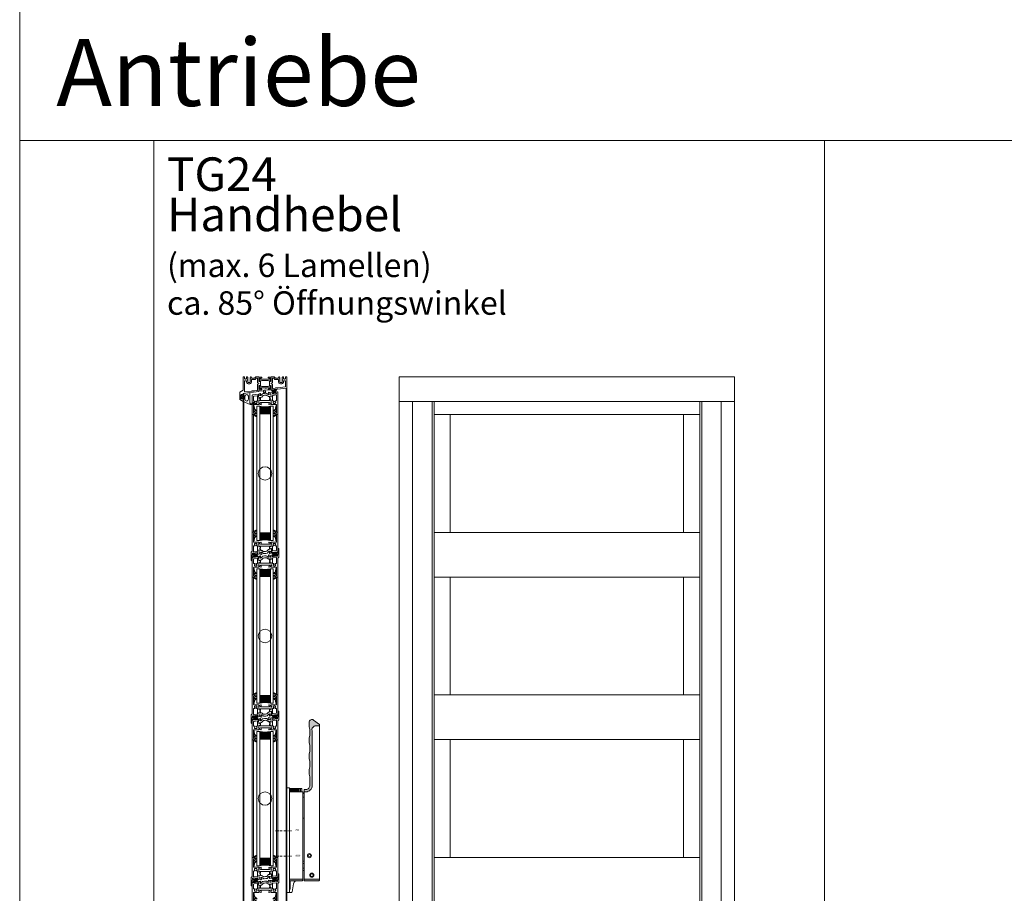
# Model space of a CAD drawing. Extents: x -2817 to 14334, y -3100 to 3352.
# Drawn here: x 1134 to 2602, y -1870 to -568 of the extents above; entities that cross this region are included whole.
import ezdxf

# ---------------------------------------------------------------- set-up
doc = ezdxf.new("R2010")
doc.units = 0
doc.header["$LTSCALE"] = 0.5
doc.linetypes.add('STRICHPUNKT2', pattern=[12.7, 6.35, -3.175, 0, -3.175])
doc.layers.get('0').update_dxf_attribs({"lineweight": 18})
for name, color, linetype, lineweight in [('Ansicht', 7, 'Continuous', 18), ('Beschriftung_labeling_DE', 3, 'Continuous', 18), ('DICHTUNGEN', 6, 'Continuous', 18), ('Glas', 5, 'Continuous', 18), ('PROFILE', 3, 'Continuous', 18), ('PROFILTRENNUNG', 2, 'Continuous', 18), ('Symmetrie', 3, 'STRICHPUNKT2', 9), ('Vertikal', 7, 'Continuous', 18)]:
    doc.layers.add(name, color=color, linetype=linetype, lineweight=lineweight)
doc.styles.add('MB03_1_1', font='isocpeur.ttf', dxfattribs={"height": 3})

# ---------------------------------------------------------------- blocks, each defined once
blk = doc.blocks.new('41074')
at = {"layer": 'DICHTUNGEN'}
blk.add_lwpolyline([(14.1, 2.6, -0.699065), (14, 2.4, 0.699065), (14.1, 2.6), (13, 4.1, -0.443418), (13, 4.5), (14.7, 5.5, -0.281534), (14.9, 5.5, 0.069485), (19.1, 4.9, 0.020932), (21.2, 5, 0.022625), (23.3, 5.5, -0.195097), (23.7, 5.4), (25.1, 4.6, -0.443418), (25.2, 4.2), (24.1, 2.7), (23.8, 2.5), (23.8, 2.3), (18, 1.7), (17.6, 1.7, 0.189526), (17.4, 1.5), (17, 0.5), (17.8, -2), (19, -1.8, 0.170584), (19.6, -1.5, 0.534329), (19, 0.5), (19.1, 0.7, -0.764536), (19, -2.2), (17.4, -2.5), (16.4, 0.7), (9.7, 0.4), (9.7, 2.7), (14, 2.4)], format="xyb", dxfattribs=at)
blk = doc.blocks.new('p24_oben')
at = {"layer": 'PROFILE'}
for points in [[(-32.5, -20), (-37.5, -22.9), (-37.5, -34.1), (-32.5, -37), (-32.5, -32.8, 1), (-33.5, -32.8), (-33.5, -33.2), (-35, -33.2, -0.414214), (-36, -32.2), (-36, -27.8, -0.414214), (-35, -26.8), (-33.5, -26.8), (-33.5, -27.2, 1), (-32.5, -27.2), (-32.5, -25), (-9.3, -22.2), (-9.3, -19.5, -0.562641), (-8.2, -19.3, 0.414214), (-8, -19.5), (-7.8, -19.4, -0.414214), (-7.6, -19.5), (-7.5, -19.6), (-4.8, -19.6, 0.680876), (-4.7, -19.3), (-6.7, -17.4), (-6.9, -16.6, 1.245974), (-7.2, -16.8), (-8.7, -17.9, -0.843039), (-9.3, -18), (-9.3, -17.9), (-9.3, -13.5, -0.414214), (-9.1, -13.3), (-8.6, -13.3, -0.131652), (-8.5, -13.3), (-7.2, -14, 1), (-6.8, -14), (-6.8, -6.3, 1), (-7.2, -6.3), (-8.5, -7, -0.131652), (-8.6, -7), (-9.1, -7, -0.414214), (-9.3, -6.8), (-9.3, -2.4), (-9.3, -2.3, -0.843039), (-8.7, -2.4), (-7.2, -3.5, 1.245974), (-6.9, -3.7), (-6.7, -2.9), (-4.7, -1, 0.680876), (-4.8, -0.7), (-7.5, -0.7), (-7.6, -0.8, -0.414214), (-7.8, -0.9), (-8, -0.8, 0.414214), (-8.2, -1, -0.521881), (-9.3, -0.5, 0.414214), (-9.8, 0), (-13.8, 0), (-15.7, -2.2), (-17.1, -2.2), (-17.6, -2.7), (-18.1, -2.2), (-19.5, -2.2), (-21, -0.4, 0.440011), (-21.7, -0.4), (-22.3, -1), (-22.3, -1.4), (-21.8, -1.7), (-22.3, -2), (-22.3, -2.8), (-21.8, -3.1), (-22.3, -3.4), (-22.3, -4.2), (-21.8, -4.5), (-22.3, -4.8), (-22.3, -5.6), (-21.8, -5.9), (-22.3, -6.2), (-22.3, -7), (-21.8, -7.3), (-22.3, -7.6), (-22.3, -8, -0.414214), (-22.8, -8.5), (-25, -8.5, -0.414214), (-25.5, -8), (-25.5, -6.9), (-26, -6.6), (-25.5, -6.3), (-25.5, -5.5), (-26, -5.2), (-25.5, -4.9), (-25.5, -4.1), (-26, -3.8), (-25.5, -3.5), (-25.5, -2.7), (-26, -2.4), (-25.5, -2.1), (-25.5, -1), (-26.5, 0), (-27, 0, 0.414214), (-27.5, -0.5), (-27.5, -2.5, -0.414214), (-28.5, -3.5), (-29.5, -3.5, -0.414214), (-30.5, -2.5), (-30.5, -0.5, 0.414214), (-31, 0), (-32.5, 0)], [(7.5, -19.6), (7.6, -19.5, -0.414214), (7.8, -19.4), (8, -19.5, 0.414214), (8.2, -19.3, -0.526044), (9.3, -19.8), (32.5, -17), (32.5, 0), (31, 0, 0.414214), (30.5, -0.5), (30.5, -2.5, -0.414214), (29.5, -3.5), (28.5, -3.5, -0.414214), (27.5, -2.5), (27.5, -0.5, 0.414214), (27, 0), (26.5, 0), (25.5, -1), (25.5, -2.1), (26, -2.4), (25.5, -2.7), (25.5, -3.5), (26, -3.8), (25.5, -4.1), (25.5, -4.9), (26, -5.2), (25.5, -5.5), (25.5, -6.3), (26, -6.6), (25.5, -6.9), (25.5, -8, -0.414214), (25, -8.5), (22.8, -8.5, -0.414214), (22.3, -8), (22.3, -7.6), (21.8, -7.3), (22.3, -7), (22.3, -6.2), (21.8, -5.9), (22.3, -5.6), (22.3, -4.8), (21.8, -4.5), (22.3, -4.2), (22.3, -3.4), (21.8, -3.1), (22.3, -2.8), (22.3, -2), (21.8, -1.7), (22.3, -1.4), (22.3, -1), (21.7, -0.4, 0.440011), (21, -0.4), (19.5, -2.2), (18.1, -2.2), (17.6, -2.7), (17.1, -2.2), (15.7, -2.2), (13.8, 0), (9.8, 0, 0.414214), (9.3, -0.5, -0.521881), (8.2, -1), (8.2, -1), (8.2, -1, 0.414214), (8, -0.8), (7.8, -0.9, -0.414214), (7.6, -0.8), (7.5, -0.7), (4.8, -0.7, 0.680876), (4.7, -1), (6.7, -2.9), (6.9, -3.7, 1.245974), (7.2, -3.5), (8.7, -2.4, -0.843039), (9.3, -2.3), (9.3, -2.4), (9.3, -6.8, -0.414214), (9.1, -7), (8.5, -7, -0.131652), (8.4, -7), (7.2, -6.3, 1), (6.8, -6.3), (6.8, -14, 1), (7.2, -14), (8.4, -13.3, -0.131652), (8.5, -13.3), (9.1, -13.3, -0.414214), (9.3, -13.5), (9.3, -17.9), (9.3, -18, -0.843039), (8.7, -17.9), (7.2, -16.8, 1.245974), (6.9, -16.6), (6.7, -17.4), (4.7, -19.3, 0.680876), (4.8, -19.6)], [(-11.3, -12.1, -0.414214), (-10.3, -11.1), (-10, -11.1, 1), (-10, -9.2), (-10.3, -9.2, -0.414214), (-11.3, -8.2), (-11.3, -2.5, 0.414214), (-11.8, -2), (-12.7, -2, 0.221695), (-13.1, -2.2), (-14.6, -4, -0.221695), (-15, -4.2), (-19.8, -4.2, 0.414214), (-20.3, -4.7), (-20.3, -8, -0.414214), (-22.8, -10.5), (-25, -10.5, -0.414214), (-27.5, -8), (-27.5, -7, 0.414214), (-28.5, -6), (-30, -6, 0.414214), (-30.5, -6.5), (-30.5, -22.2, 0.450467), (-29.9, -22.7), (-19.8, -21.4), (-19.3, -20.9), (-18.1, -20.9), (-17.6, -21.4), (-17.1, -20.9), (-15.8, -20.9), (-11.7, -20.4, 0.378866), (-11.3, -19.9)], [(9.9, -11.1), (10.3, -11.1, -0.414214), (11.3, -12.1), (11.3, -17, 0.449548), (11.9, -17.5), (15.4, -17), (15.8, -16.6), (17.1, -16.6), (17.6, -17.1), (18.1, -16.6), (19.3, -16.6), (30.1, -15.3, 0.37974), (30.5, -14.8), (30.5, -7, 0.414214), (29.5, -6), (28.5, -6, 0.414214), (27.5, -7), (27.5, -8, -0.414214), (25, -10.5), (22.8, -10.5, -0.414214), (20.3, -8), (20.3, -4.7, 0.414214), (19.8, -4.2), (15, -4.2, -0.221695), (14.6, -4), (13.1, -2.2, 0.221695), (12.7, -2), (11.8, -2, 0.414214), (11.3, -2.5), (11.3, -8.2, -0.414214), (10.3, -9.2), (9.9, -9.2, 1)]]:
    blk.add_lwpolyline(points, format="xyb", close=True, dxfattribs=at)
at = {"layer": 'PROFILTRENNUNG'}
for points in [[(-5.9, -6.1), (-4.8, -5.9), (4.8, -5.9), (5.9, -6.1), (6.9, -6.1, -0.131652), (7, -6.1), (8.5, -7, 0.131652), (8.6, -7), (9.1, -7, 0.414214), (9.3, -6.8), (9.3, -5.4), (8.9, -5.4, -1.69614), (8.9, -4.4), (9.3, -4.4), (9.3, -3, 0.414214), (9.1, -2.8), (8.6, -2.8, 0.131652), (8.5, -2.8), (7, -3.6, -0.131652), (6.9, -3.7), (5.9, -3.7), (4.8, -3.9), (-4.8, -3.9), (-5.9, -3.7), (-6.9, -3.7, -0.131652), (-7, -3.6), (-8.5, -2.8, 0.131652), (-8.6, -2.8), (-9.1, -2.8, 0.414214), (-9.3, -3), (-9.3, -4.4), (-8.9, -4.4, -1.69614), (-8.9, -5.4), (-9.3, -5.4), (-9.3, -6.8, 0.414214), (-9.1, -7), (-8.6, -7, 0.131652), (-8.5, -7), (-7, -6.1, -0.131652), (-6.9, -6.1)], [(-5.9, -14.2), (-4.8, -14.4), (4.8, -14.4), (5.9, -14.2), (6.9, -14.2, 0.131652), (7, -14.2), (8.5, -13.3, -0.131652), (8.6, -13.3), (9.1, -13.3, -0.414214), (9.3, -13.5), (9.3, -14.9), (8.9, -14.9, 1.69614), (8.9, -16), (9.3, -16), (9.3, -17.4, -0.414214), (9.1, -17.5), (8.6, -17.5, -0.131652), (8.5, -17.5), (7, -16.7, 0.131652), (6.9, -16.6), (5.9, -16.6), (4.8, -16.4), (-4.8, -16.4), (-5.9, -16.6), (-6.9, -16.6, 0.131652), (-7, -16.7), (-8.5, -17.5, -0.131652), (-8.6, -17.5), (-9.1, -17.5, -0.414214), (-9.3, -17.4), (-9.3, -16), (-8.9, -16, 1.69614), (-8.9, -14.9), (-9.3, -14.9), (-9.3, -13.5, -0.414214), (-9.1, -13.3), (-8.6, -13.3, -0.131652), (-8.5, -13.3), (-7, -14.2, 0.131652), (-6.9, -14.2)]]:
    blk.add_lwpolyline(points, format="xyb", close=True, dxfattribs=at)
blk.add_blockref('41074', (-19, -21.9))
blk = doc.blocks.new('TG24_Anschlagdichtung')
at = {"layer": 'DICHTUNGEN'}
for points in [[(3.2, -7.1), (1.7, -10.2), (1.2, -10.2), (1.2, -9.1), (0, -9.1, 1), (0, -10.1), (0, -12), (-10, -13.2), (-10, 2.1, 0.120039), (-10.5, 3.1), (-10.2, 3.5, 0.763106), (-10.3, 3.7), (-10.8, 3.4, 0.115591), (-11.4, 3.5, 0.17141), (-15.5, 1.4), (-17.1, -0.2, -1.069488), (-17.9, 0.4), (-16.3, 2.1, -0.16579), (-11.7, 4.6), (-11.6, 4.6, -0.143758), (-10.4, 4.5), (0, 0), (0, -4.1, 1), (0, -5.1), (1.2, -5.1), (1.2, -4), (1.7, -4)], [(-2.5, -3.3, 1), (-7.8, -3.3), (-7.8, -7.8, 1), (-2.5, -7.8)]]:
    blk.add_lwpolyline(points, format="xyb", close=True, dxfattribs=at)
blk.add_circle((0.6, -7.1), 1, dxfattribs=at)
blk = doc.blocks.new('32010')
at = {"layer": 'DICHTUNGEN'}
blk.add_lwpolyline([(4, -3.5), (6.9, -1.3, 0.302535), (7, -1.1, 0.48532), (6.3, -0.8), (5.4, -1.2, -0.596305), (3.9, -0.2), (4, 0.4, -0.223375), (4.4, 1.1), (6.9, 2.8, 0.246571), (7, 3), (7, 3.2, 0.566889), (6.3, 3.6), (2.5, 1.6, 0.276414), (2, 0.7), (2, 0, -1), (2, -2, -0.048028), (2, -12.8, 0.414214), (2.2, -13), (2.6, -13, 0.38869), (2.8, -12.8), (3.2, -8.6, -0.209459), (3.6, -7.9), (6.9, -5.4, 0.232514), (7, -5.2), (7, -4.8, 0.566889), (6.7, -4.6), (5, -5.5, -0.596305), (3.6, -4.6), (3.6, -4.2, -0.210966)], format="xyb", close=True, dxfattribs=at)
blk = doc.blocks.new('p25b_oben')
for p, q in [((16.9, 1.4), (16.8, 1.8)), ((17.1, 2.1), (18.7, 2.3)), ((18.2, 1.2), (17.2, 1.1)), ((18.6, 0.1), (18.5, 1)), ((19, 2.6), (19, 10.5)), ((19.5, 11), (20, 11)), ((20.5, -1.5), (20.5, 10.5)), ((-6.9, -10.5), (6.8, -10.5)), ((-6.7, -13.5), (6.7, -13.5)), ((11.3, -1.1), (18.4, -0.3)), ((11.3, -3.4), (11.3, -10.8)), ((16.4, -2.3), (11.7, -2.9)), ((11.8, -11.3), (12.5, -11.3)), ((12.9, -11.5), (12.9, -11.6)), ((14.9, -11.6), (14.9, -11.5)), ((15.3, -11.3), (16.5, -11.3)), ((17, -10.8), (17, -2.8)), ((19, -3.5), (19, -21.8)), ((20, -2.4), (19.5, -2.7)), ((16.7, -16.8), (9.6, -16.8)), ((17, -21.8), (17, -17.1)), ((17, -29.1), (17, -21.8)), ((19, -21.8), (19, -31.1)), ((18.7, -31.4), (17, -31.4))]:
    blk.add_line(p, q)
for points in [[(-18.7, -2.3, 0.378949), (-19, -2.6), (-19, -21.8), (-19, -31.1, 0.414214), (-18.7, -31.4), (-17, -31.4, 0.889854), (-16.8, -29.4, -0.34754), (-17, -29.1), (-17, -17.1, -0.414214), (-16.7, -16.8), (-9.6, -16.8, 0.414214), (-9.3, -16.5), (-9.3, -16.1, -0.414214), (-9, -15.8), (-8.1, -15.8, -0.361398), (-7.8, -16, 0.265514), (-7.6, -16.2), (-6.2, -16.7, 0.548619), (-5.8, -16.4), (-6, -14.1, 0.176327), (-6.1, -13.9), (-6.5, -13.5, 0.57735), (-6.8, -13.6), (-6.8, -13.8, -0.267949), (-7, -13.9), (-9, -14.5), (-9.2, -14.5, -0.6885), (-9.4, -13.9, 0.213422), (-9.3, -13.7), (-9.3, -9.9, -0.414214), (-9, -9.6), (-8.8, -9.6, -0.13748), (-8.6, -9.6), (-7.1, -10.5, 0.585007), (-6.8, -10.4), (-6.8, -8.6), (-6.8, -6.4, 0.626763), (-7.3, -6.2), (-8.7, -7.3, -0.13748), (-8.8, -7.4), (-9, -7.4, -0.414214), (-9.4, -7.1), (-9.8, -3.3, 0.213422), (-10, -3.1, -0.6885), (-9.8, -2.5), (-9.6, -2.5), (-7.6, -2.8, -0.267949), (-7.4, -2.9), (-7.3, -3.1, 0.57735), (-7, -3.1), (-6.7, -2.7, 0.176327), (-6.6, -2.5), (-6.7, -0.2, 0.548619), (-7.1, 0.1), (-8.5, -0.6, 0.265514), (-8.6, -0.8, -0.361398), (-8.9, -1.1), (-9.8, -1.2)], [(-16.6, -4.1, 0.378866), (-17, -4.6), (-17, -10.8, 0.414214), (-16.5, -11.3), (-15.3, -11.3, -0.267949), (-14.9, -11.5), (-14.9, -11.6, -0.369664), (-14.9, -12, 0.181442), (-15.5, -13, -0.152422), (-15.6, -13.1, 0.762896), (-14.6, -14.8, -0.152422), (-14.5, -14.8, 0.1762), (-13.3, -14.8, -0.152422), (-13.2, -14.8, 0.762896), (-12.2, -13.1, -0.152422), (-12.3, -13, 0.181442), (-12.9, -12, -0.369664), (-12.9, -11.6), (-12.9, -11.5, -0.267949), (-12.5, -11.3), (-11.8, -11.3, 0.414214), (-11.3, -10.8), (-11.3, -4, 0.450467), (-11.9, -3.5)]]:
    blk.add_lwpolyline(points, format="xyb", close=True)
for points in [[(-7.2, -3.2), (-6.7, -3.2, 0.216934), (-5.2, -2.3), (-4.4, -1, -0.216934), (-3, -0.2), (-1, 0.1)], [(-1, 0.1), (1.1, 0.3, -0.194269), (2.5, 0), (4.1, -1.2, 0.194269), (5.6, -1.6), (6.1, -1.6)], [(9.6, -16.8, -0.414214), (9.3, -16.5), (9.3, -16.1, 0.414214), (9, -15.8), (8.1, -15.8, 0.361398), (7.8, -16, -0.265514), (7.6, -16.2), (6.2, -16.7, -0.548619), (5.8, -16.4), (6, -14.1, -0.176327), (6.1, -13.9), (6.5, -13.5, -0.57735), (6.8, -13.6), (6.8, -13.8, 0.267949), (7, -13.9), (9, -14.5), (9.2, -14.5, 0.6885), (9.4, -13.9, -0.213422), (9.3, -13.7), (9.3, -9.9, 0.414214), (9, -9.6), (8.8, -9.6, 0.13748), (8.6, -9.6), (7.1, -10.5, -0.585007), (6.8, -10.4), (6.8, -8.6), (6.8, -8.5, -0.261824), (6.9, -8.3), (7.6, -7.9, 0.603098), (7.5, -6.8), (6.9, -6.5, -0.294734), (6.7, -6.3), (6.7, -4.6, -0.544719), (7, -4.4), (8.6, -5.1, 0.13748), (8.8, -5.2), (9, -5.1, 0.414214), (9.3, -4.8), (8.8, -1, -0.213422), (8.9, -0.7, 0.6885), (8.6, -0.2), (8.4, -0.3), (6.5, -1.1, 0.267949), (6.3, -1.2), (6.3, -1.4, -0.57735), (6, -1.5), (5.6, -1.2, -0.176327), (5.5, -1), (5, 1.3, -0.548619), (5.4, 1.7), (6.8, 1.3, -0.265514), (7, 1.1, 0.36181), (7.3, 0.9), (9.6, 1.2), (7.3, 0.9), (9.6, 1.2), (12, 1.5, -0.414213), (12.3, 1.2), (12.4, 0.8, -0.414214), (12.1, 0.5), (11.1, 0.4, 0.414214), (10.9, 0), (11, -0.9, 0.414214), (11.3, -1.1)], [(-7, -6.1), (-6.1, -6, 0.18684), (-4.8, -5.3), (-3.4, -3.7, -0.18684), (-2.1, -3), (-0.6, -2.8)], [(6.9, -4.4), (5.9, -4.5, -0.193315), (4.5, -4.1), (2.9, -2.9, 0.193315), (1.4, -2.5), (-0.6, -2.8)]]:
    blk.add_lwpolyline(points, format="xyb")
for centre, radius, start, end in [((17.1, 1.8), 0.3, 97, 187), ((17.1, 1.4), 0.3, 187, 277), ((18.2, 0.9), 0.3, 7, 97), ((18.3, 0), 0.3, 277, 7), ((18.7, 2.6), 0.3, 277, 0), ((19.5, 10.5), 0.5, 90, 180), ((20, 10.5), 0.5, 0, 90), ((11.8, -3.4), 0.5, 97, 180), ((11.8, -10.8), 0.5, 180, 270), ((12.9, -13.8), 1, 135.3203, 284.6797), ((12, -12.9), 0.3, 315.3203, 349.9859), ((13.9, -13.3), 1.65, 128.8499, 169.9859), ((12.5, -11.8), 0.5, 30, 90), ((12.7, -11.7), 0.3, 308.8499, 30), ((14.9, -13.8), 1, 255.3203, 44.6797), ((15.1, -11.7), 0.3, 150, 231.1501), ((15.3, -11.8), 0.5, 90, 150), ((13.9, -13.3), 1.65, 10.0141, 51.1501), ((15.8, -12.9), 0.3, 190.0141, 224.6797), ((16.5, -2.8), 0.5, 0, 97), ((16.5, -10.8), 0.5, 270, 360), ((20, -3.5), 1, 120, 180), ((19.5, -1.5), 1, 300, 0), ((13.2, -15.1), 0.3, 70.0141, 104.6797), ((13.9, -13.3), 1.65, 250.0141, 289.9859), ((14.6, -15.1), 0.3, 75.3203, 109.9859), ((16.7, -17.1), 0.3, 0, 90), ((16.7, -29.1), 0.3, 283.3424, 0), ((17, -30.4), 1, 103.3424, 270), ((18.7, -31.1), 0.3, 270, 0)]:
    blk.add_arc(centre, radius, start, end)
at = {"layer": 'DICHTUNGEN'}
for p, q in [((13.8, 0.5), (9.6, 5.2)), ((14, 0.5), (10.5, 5.3)), ((14.2, 0.5), (11.3, 5.4)), ((14.3, 0.5), (12.1, 5.5)), ((14.4, 0.5), (12.7, 5.6)), ((14.6, 0.5), (13.4, 5.7)), ((14.7, 0.6), (14, 5.8)), ((14.8, 0.6), (14.7, 5.8)), ((14.9, 0.6), (15.4, 5.9)), ((15.1, 0.6), (16, 6)), ((15.2, 0.6), (16.8, 6.1)), ((15.4, 0.6), (17.6, 6.2)), ((15.5, 0.7), (18.4, 6.3))]:
    blk.add_line(p, q, dxfattribs=at)
blk.add_lwpolyline([(18, -0.3, 0.414214), (18.2, 0), (18.1, 0.7, 0.414214), (17.9, 0.9), (11.5, 0.2, 0.414214), (11.3, -0.1), (11.4, -0.9, 0.414214), (11.7, -1.1)], format="xyb", close=True, dxfattribs=at)
at = {"xscale": -1, "rotation": 180}
blk.add_blockref('32010', (-19, -31.4), dxfattribs=at)
at = {"rotation": 180}
blk.add_blockref('32010', (19, -31.4), dxfattribs=at)
blk = doc.blocks.new('p25b_unten')
for p, q in [((-19, 21.8), (-19, 31.1)), ((-18.7, 31.4), (-17, 31.4)), ((-19, 3.5), (-19, 21.8)), ((-17, 29.1), (-17, 21.8)), ((-17, 21.8), (-17, 17.1)), ((-16.7, 16.8), (-9.6, 16.8)), ((-20.5, 1.5), (-20.5, -10.5)), ((-20, 2.4), (-19.5, 2.7)), ((-11.3, 1.1), (-18.4, 0.3)), ((-17, 10.8), (-17, 2.8)), ((-15.3, 11.3), (-16.5, 11.3)), ((-16.4, 2.3), (-11.7, 2.9)), ((-14.9, 11.6), (-14.9, 11.5)), ((-12.9, 11.5), (-12.9, 11.6)), ((-11.8, 11.3), (-12.5, 11.3)), ((-11.3, 3.4), (-11.3, 10.8)), ((6.9, 10.5), (-6.8, 10.5)), ((6.7, 13.5), (-6.7, 13.5)), ((-19.5, -11), (-20, -11)), ((-19, -2.6), (-19, -10.5)), ((-17.1, -2.1), (-18.7, -2.3)), ((-18.6, -0.1), (-18.5, -1)), ((-18.2, -1.2), (-17.2, -1.1)), ((-16.9, -1.4), (-16.8, -1.8))]:
    blk.add_line(p, q)
for points in [[(18.7, 2.3, 0.378949), (19, 2.6), (19, 21.8), (19, 31.1, 0.414214), (18.7, 31.4), (17, 31.4, 0.889854), (16.8, 29.4, -0.34754), (17, 29.1), (17, 17.1, -0.414214), (16.7, 16.8), (9.6, 16.8, 0.414214), (9.3, 16.5), (9.3, 16.1, -0.414214), (9, 15.8), (8.1, 15.8, -0.361398), (7.8, 16, 0.265514), (7.6, 16.2), (6.2, 16.7, 0.548619), (5.8, 16.4), (6, 14.1, 0.176327), (6.1, 13.9), (6.5, 13.5, 0.57735), (6.8, 13.6), (6.8, 13.8, -0.267949), (7, 13.9), (9, 14.5), (9.2, 14.5, -0.6885), (9.4, 13.9, 0.213422), (9.3, 13.7), (9.3, 9.9, -0.414214), (9, 9.6), (8.8, 9.6, -0.13748), (8.6, 9.6), (7.1, 10.5, 0.585007), (6.8, 10.4), (6.8, 8.6), (6.8, 6.4, 0.626763), (7.3, 6.2), (8.7, 7.3, -0.13748), (8.8, 7.4), (9, 7.4, -0.414214), (9.4, 7.1), (9.8, 3.3, 0.213422), (10, 3.1, -0.6885), (9.8, 2.5), (9.6, 2.5), (7.6, 2.8, -0.267949), (7.4, 2.9), (7.3, 3.1, 0.57735), (7, 3.1), (6.7, 2.7, 0.176327), (6.6, 2.5), (6.7, 0.2, 0.548619), (7.1, -0.1), (8.5, 0.6, 0.265514), (8.6, 0.8, -0.361398), (8.9, 1.1), (9.8, 1.2)], [(16.6, 4.1, 0.378866), (17, 4.6), (17, 10.8, 0.414214), (16.5, 11.3), (15.3, 11.3, -0.267949), (14.9, 11.5), (14.9, 11.6, -0.369664), (14.9, 12, 0.181442), (15.5, 13, -0.152422), (15.6, 13.1, 0.762896), (14.6, 14.8, -0.152422), (14.5, 14.8, 0.1762), (13.3, 14.8, -0.152422), (13.2, 14.8, 0.762896), (12.2, 13.1, -0.152422), (12.3, 13, 0.181442), (12.9, 12, -0.369664), (12.9, 11.6), (12.9, 11.5, -0.267949), (12.5, 11.3), (11.8, 11.3, 0.414214), (11.3, 10.8), (11.3, 4, 0.450467), (11.9, 3.5)]]:
    blk.add_lwpolyline(points, format="xyb", close=True)
for points in [[(-9.6, 16.8, -0.414214), (-9.3, 16.5), (-9.3, 16.1, 0.414214), (-9, 15.8), (-8.1, 15.8, 0.361398), (-7.8, 16, -0.265514), (-7.6, 16.2), (-6.2, 16.7, -0.548619), (-5.8, 16.4), (-6, 14.1, -0.176327), (-6.1, 13.9), (-6.5, 13.5, -0.57735), (-6.8, 13.6), (-6.8, 13.8, 0.267949), (-7, 13.9), (-9, 14.5), (-9.2, 14.5, 0.6885), (-9.4, 13.9, -0.213422), (-9.3, 13.7), (-9.3, 9.9, 0.414214), (-9, 9.6), (-8.8, 9.6, 0.13748), (-8.6, 9.6), (-7.1, 10.5, -0.585007), (-6.8, 10.4), (-6.8, 8.6), (-6.8, 8.5, -0.261824), (-6.9, 8.3), (-7.6, 7.9, 0.603098), (-7.5, 6.8), (-6.9, 6.5, -0.294734), (-6.7, 6.3), (-6.7, 4.6, -0.544719), (-7, 4.4), (-8.6, 5.1, 0.13748), (-8.8, 5.2), (-9, 5.1, 0.414214), (-9.3, 4.8), (-8.8, 1, -0.213422), (-8.9, 0.7, 0.6885), (-8.6, 0.2), (-8.4, 0.3), (-6.5, 1.1, 0.267949), (-6.3, 1.2), (-6.3, 1.4, -0.57735), (-6, 1.5), (-5.6, 1.2, -0.176327), (-5.5, 1), (-5, -1.3, -0.548619), (-5.4, -1.7), (-6.8, -1.3, -0.265514), (-7, -1.1, 0.36181), (-7.3, -0.9), (-9.6, -1.2), (-7.3, -0.9), (-9.6, -1.2), (-12, -1.5, -0.414213), (-12.3, -1.2), (-12.4, -0.8, -0.414214), (-12.1, -0.5), (-11.1, -0.4, 0.414214), (-10.9, 0), (-11, 0.9, 0.414214), (-11.3, 1.1)], [(-6.9, 4.4), (-5.9, 4.5, -0.193315), (-4.5, 4.1), (-2.9, 2.9, 0.193315), (-1.4, 2.5), (0.6, 2.8)], [(1, -0.1), (-1.1, -0.3, -0.194269), (-2.5, 0), (-4.1, 1.2, 0.194269), (-5.6, 1.6), (-6.1, 1.6)], [(7, 6.1), (6.1, 6, 0.18684), (4.8, 5.3), (3.4, 3.7, -0.18684), (2.1, 3), (0.6, 2.8)], [(7.2, 3.2), (6.7, 3.2, 0.216934), (5.2, 2.3), (4.4, 1, -0.216934), (3, 0.2), (1, -0.1)]]:
    blk.add_lwpolyline(points, format="xyb")
for centre, radius, start, end in [((-18.7, 31.1), 0.3, 90, 180), ((-17, 30.4), 1, 283.3424, 90), ((-16.7, 29.1), 0.3, 103.3424, 180), ((-16.7, 17.1), 0.3, 180, 270), ((-14.9, 13.8), 1, 75.3203, 224.6797), ((-14.6, 15.1), 0.3, 255.3203, 289.9859), ((-13.9, 13.3), 1.65, 70.0141, 109.9859), ((-13.2, 15.1), 0.3, 250.0141, 284.6797), ((-12.9, 13.8), 1, 315.3203, 104.6797), ((-19.5, 1.5), 1, 120, 180), ((-20, 3.5), 1, 300, 0), ((-18.3, 0), 0.3, 97, 187), ((-16.5, 10.8), 0.5, 90, 180), ((-16.5, 2.8), 0.5, 180, 277), ((-15.8, 12.9), 0.3, 10.0141, 44.6797), ((-13.9, 13.3), 1.65, 190.0141, 231.1501), ((-15.3, 11.8), 0.5, 270, 330), ((-15.1, 11.7), 0.3, 330, 51.1501), ((-12.7, 11.7), 0.3, 128.8499, 210), ((-13.9, 13.3), 1.65, 308.8499, 349.9859), ((-12.5, 11.8), 0.5, 210, 270), ((-12, 12.9), 0.3, 135.3203, 169.9859), ((-11.8, 10.8), 0.5, 360, 90), ((-11.8, 3.4), 0.5, 277, 0), ((-20, -10.5), 0.5, 180, 270), ((-19.5, -10.5), 0.5, 270, 0), ((-18.7, -2.6), 0.3, 97, 180), ((-18.2, -0.9), 0.3, 187, 277), ((-17.1, -1.4), 0.3, 7, 97), ((-17.1, -1.8), 0.3, 277, 7)]:
    blk.add_arc(centre, radius, start, end)
at = {"layer": 'DICHTUNGEN'}
for p, q in [((-15.5, -0.7), (-18.4, -6.3)), ((-15.4, -0.6), (-17.6, -6.2)), ((-15.2, -0.6), (-16.8, -6.1)), ((-15.1, -0.6), (-16, -6)), ((-14.9, -0.6), (-15.4, -5.9)), ((-14.8, -0.6), (-14.7, -5.8)), ((-14.7, -0.6), (-14, -5.8)), ((-14.6, -0.5), (-13.4, -5.7)), ((-14.4, -0.5), (-12.7, -5.6)), ((-14.3, -0.5), (-12.1, -5.5)), ((-14.2, -0.5), (-11.3, -5.4)), ((-14, -0.5), (-10.5, -5.3)), ((-13.8, -0.5), (-9.6, -5.2))]:
    blk.add_line(p, q, dxfattribs=at)
blk.add_lwpolyline([(-18, 0.3, 0.414214), (-18.2, 0), (-18.1, -0.7, 0.414214), (-17.9, -0.9), (-11.5, -0.2, 0.414214), (-11.3, 0.1), (-11.4, 0.9, 0.414214), (-11.7, 1.1)], format="xyb", close=True, dxfattribs=at)
blk.add_blockref('32010', (-19, 31.4))
at = {"xscale": -1}
blk.add_blockref('32010', (19, 31.4), dxfattribs=at)
blk = doc.blocks.new('GlasAbstandhalter')
at = {"layer": 'Glas'}
h = blk.add_hatch(dxfattribs=at)
h.set_pattern_fill('ANSI31', color=256, scale=0.25, style=0)
h.set_pattern_definition([(45, (-166.37354, -151.027), (-0.561266, 0.561266), [])])
h.paths.add_polyline_path([(0, 4.49), (-2.15, 4.49), (-4.15, 6.49), (-4.15, 11.49), (-5, 11.49), (-5, 0, -0.108057), (0, 1.08)])
h.paths.add_polyline_path([(5, 11.49), (4.05, 11.49), (4.05, 6.49), (2.05, 4.49), (0, 4.49), (0, 1.08, -0.107163), (4.96, 0), (5, 0)])
h = blk.add_hatch(dxfattribs=at)
h.set_pattern_fill('HEX', color=256, scale=0.1, style=0)
h.set_pattern_definition([(0, (-166.37354, -151.027), (0, 0.549926), [0.3175, -0.635]), (120, (-166.37354, -151.027), (-0.4762499, -0.274963), [0.3175, -0.635]), (60, (-166.05604, -151.027), (-0.4762499, 0.274963), [0.3175, -0.635])])
h.paths.add_polyline_path([(0, 10.99), (-3.65, 10.99), (-3.65, 6.69), (-1.94, 4.99), (0, 4.99)])
h.paths.add_polyline_path([(3.55, 10.99), (0, 10.99), (0, 4.99), (1.84, 4.99), (3.55, 6.69)])
for p, q in [((-5, 0), (-5, 11.49)), ((-5, 11.49), (0, 11.49)), ((0, 11.49), (5, 11.49)), ((5, 11.49), (5, 0))]:
    blk.add_line(p, q, dxfattribs=at)
for points in [[(-4.15, 11.49), (-4.15, 6.49), (-2.15, 4.49), (0, 4.49)], [(0, 10.99), (-3.65, 10.99), (-3.65, 6.69), (-1.94, 4.99), (0, 4.99)], [(0, 4.49), (2.05, 4.49), (4.05, 6.49), (4.05, 11.49)], [(0, 4.99), (1.84, 4.99), (3.55, 6.69), (3.55, 10.99), (0, 10.99)]]:
    blk.add_lwpolyline(points, dxfattribs=at)
blk.add_arc((-0.02, -10.89), 11.97, 65.43208, 114.56792, dxfattribs=at)
blk = doc.blocks.new('p26b_oben')
for p, q in [((5.5, -1), (5, 1.3)), ((5.4, 1.7), (6.8, 1.3)), ((7.3, 0.9), (10.9, 1.4)), ((7.3, 0.9), (10.9, 1.4)), ((7.3, 0.9), (10.9, 1.4)), ((10.9, 1.4), (12, 1.5)), ((11.3, 0.1), (11.4, -0.8)), ((12.1, 0.5), (11.6, 0.4)), ((12.3, 1.2), (12.3, 0.8)), ((15.6, 1.2), (15.6, 1.6)), ((15.8, 2), (18.8, 2.3)), ((16.4, 1), (15.9, 1)), ((16.9, -0.1), (16.8, 0.8)), ((19, 2.1), (19, -21.8)), ((-6.9, -10.5), (6.8, -10.5)), ((-6.7, -13.5), (6.7, -13.5)), ((6, -1.5), (5.6, -1.2)), ((5.8, -16.4), (6, -14.1)), ((6.1, -13.9), (6.5, -13.5)), ((6.3, -1.2), (6.3, -1.4)), ((8.4, -0.3), (6.5, -1)), ((6.7, -6.3), (6.7, -4.6)), ((6.8, -8.6), (6.8, -8.5)), ((6.8, -10.3), (6.8, -8.6)), ((6.8, -13.6), (6.8, -13.8)), ((7.5, -6.8), (6.9, -6.5)), ((6.9, -8.3), (7.6, -7.9)), ((7, -4.4), (8.6, -5.1)), ((7, -13.9), (9, -14.4)), ((8.6, -9.6), (7.1, -10.5)), ((8.6, -0.2), (8.4, -0.3)), ((9.3, -4.8), (8.8, -1)), ((8.8, -5.2), (9, -5.1)), ((9, -9.5), (8.8, -9.5)), ((9, -14.4), (9.2, -14.4)), ((9.3, -13.7), (9.3, -9.8)), ((11.3, -3.4), (11.3, -10.7)), ((16.4, -2.3), (11.7, -2.9)), ((11.8, -1.1), (16.6, -0.5)), ((11.8, -11.2), (12.5, -11.2)), ((12.9, -11.5), (12.9, -11.6)), ((14.9, -11.6), (14.9, -11.5)), ((15.3, -11.2), (16.5, -11.2)), ((17, -10.7), (17, -2.8)), ((7.6, -16.2), (6.2, -16.7)), ((9, -15.7), (8.1, -15.7)), ((9.3, -16.4), (9.3, -16)), ((16.7, -16.7), (9.6, -16.7)), ((17, -21.8), (17, -17)), ((17, -29.1), (17, -21.8)), ((19, -21.8), (19, -31)), ((18.7, -31.3), (17, -31.3))]:
    blk.add_line(p, q)
for points in [[(-18.7, -2.3, 0.378949), (-19, -2.6), (-19, -21.8), (-19, -31, 0.414214), (-18.7, -31.3), (-17, -31.3, 0.889854), (-16.8, -29.4, -0.34754), (-17, -29.1), (-17, -17, -0.414214), (-16.7, -16.7), (-9.6, -16.7, 0.414214), (-9.3, -16.4), (-9.3, -16, -0.414214), (-9, -15.7), (-8.1, -15.7, -0.361398), (-7.8, -16, 0.265514), (-7.6, -16.2), (-6.2, -16.7, 0.548619), (-5.8, -16.4), (-6, -14.1, 0.176327), (-6.1, -13.9), (-6.5, -13.5, 0.57735), (-6.8, -13.6), (-6.8, -13.8, -0.267949), (-7, -13.9), (-9, -14.4), (-9.2, -14.4, -0.6885), (-9.4, -13.9, 0.213422), (-9.3, -13.7), (-9.3, -9.8, -0.414214), (-9, -9.5), (-8.8, -9.5, -0.13748), (-8.6, -9.6), (-7.1, -10.5, 0.585007), (-6.8, -10.3), (-6.8, -8.6), (-6.8, -6.4, 0.626763), (-7.3, -6.2), (-8.7, -7.3, -0.13748), (-8.8, -7.3), (-9, -7.4, -0.414214), (-9.4, -7.1), (-9.8, -3.3, 0.213422), (-10, -3.1, -0.6885), (-9.8, -2.5), (-9.6, -2.5), (-7.6, -2.8, -0.267949), (-7.4, -2.9), (-7.3, -3.1, 0.57735), (-7, -3.1), (-6.7, -2.7, 0.176327), (-6.6, -2.5), (-6.7, -0.2, 0.548619), (-7.1, 0.1), (-8.5, -0.6, 0.265514), (-8.6, -0.8, -0.361398), (-8.9, -1.1), (-9.8, -1.2)], [(-15.3, -11.3, -0.267949), (-14.9, -11.5), (-14.7, -11.8, 0.237114), (-15.5, -13.1, 0.83887), (-14.6, -14.8, 0.2067), (-13.2, -14.8, 0.83887), (-12.3, -13.1, 0.237114), (-13.1, -11.8), (-12.9, -11.5, -0.267949), (-12.5, -11.3), (-11.8, -11.3, 0.414214), (-11.3, -10.8), (-11.3, -4, 0.449548), (-11.9, -3.5), (-16.6, -4.1, 0.37974), (-17, -4.6), (-17, -10.8, 0.414214), (-16.5, -11.3)]]:
    blk.add_lwpolyline(points, format="xyb", close=True)
for points in [[(-7.2, -3.2), (-6.7, -3.1, 0.216934), (-5.2, -2.3), (-4.4, -1, -0.216934), (-3, -0.2), (-1, 0.1)], [(-1, 0.1), (1.1, 0.3, -0.194269), (2.5, 0), (4.1, -1.2, 0.194269), (5.6, -1.6), (6.1, -1.6)], [(-7, -6.1), (-6.1, -6, 0.18684), (-4.8, -5.3), (-3.4, -3.7, -0.18684), (-2.1, -3), (-0.6, -2.8)], [(6.9, -4.4), (5.9, -4.5, -0.193315), (4.5, -4.1), (2.9, -2.9, 0.193315), (1.4, -2.5), (-0.6, -2.8)]]:
    blk.add_lwpolyline(points, format="xyb")
for centre, radius, start, end in [((5.3, 1.4), 0.3, 77, 192), ((6.7, 1), 0.3, 17.5211, 77), ((7.3, 1.2), 0.3, 197.5211, 277.0835), ((11.6, 0.1), 0.3, 97, 187), ((12, 1.2), 0.3, 7, 97), ((12, 0.8), 0.3, 277, 7), ((15.9, 1.7), 0.3, 97, 187), ((15.9, 1.3), 0.3, 187, 277), ((16.5, 0.7), 0.3, 7, 97), ((18.8, 2.1), 0.2, 0, 97), ((5.8, -1), 0.3, 192, 232), ((6.1, -1.3), 0.2, 232, 352), ((6.3, -14.1), 0.3, 135, 175), ((6.5, -1.2), 0.2, 112, 172), ((6.6, -13.6), 0.2, 15, 135), ((6.9, -4.6), 0.2, 65.6882, 180), ((7, -6.3), 0.3, 180, 245.6882), ((7.1, -8.5), 0.3, 121.3118, 180), ((7, -10.3), 0.2, 180, 301.3118), ((7, -13.7), 0.2, 195, 255), ((7.3, -7.4), 0.6, 301.3118, 65.6882), ((8.6, -0.5), 0.3, 318.8103, 97), ((8.8, -4.9), 0.3, 245.6882, 277), ((8.8, -9.8), 0.3, 90, 121.3118), ((9.1, -0.9), 0.3, 138.8103, 187), ((9, -4.8), 0.3, 277, 7), ((9, -9.8), 0.3, 0, 90), ((9.2, -14.1), 0.3, 270, 48.1897), ((9.6, -13.7), 0.3, 180, 228.1897), ((11.8, -3.4), 0.5, 97, 180), ((11.8, -10.7), 0.5, 180, 270), ((11.7, -0.8), 0.3, 187, 277), ((12.9, -13.8), 1, 135.3203, 284.6797), ((12, -12.9), 0.3, 315.3203, 349.9859), ((13.9, -13.2), 1.65, 128.8499, 169.9859), ((12.5, -11.7), 0.5, 30, 90), ((12.7, -11.7), 0.3, 308.8499, 30), ((14.9, -13.8), 1, 255.3203, 44.6797), ((15.1, -11.7), 0.3, 150, 231.1501), ((15.3, -11.7), 0.5, 90, 150), ((13.9, -13.2), 1.65, 10.0141, 51.1501), ((15.8, -12.9), 0.3, 190.0141, 224.6797), ((16.5, -2.8), 0.5, 0, 97), ((16.5, -10.7), 0.5, 270, 360), ((16.6, -0.2), 0.3, 277, 7), ((6.1, -16.4), 0.3, 175, 290), ((7.5, -15.9), 0.3, 290, 349.4789), ((8.1, -16), 0.3, 90, 169.4789), ((9, -16), 0.3, 0, 90), ((9.6, -16.4), 0.3, 180, 270), ((13.2, -15.1), 0.3, 70.0141, 104.6797), ((13.9, -13.2), 1.65, 250.0141, 289.9859), ((14.6, -15.1), 0.3, 75.3203, 109.9859), ((16.7, -17), 0.3, 0, 90), ((16.7, -29.1), 0.3, 283.3424, 0), ((17, -30.3), 1, 103.3424, 270), ((18.7, -31), 0.3, 270, 0)]:
    blk.add_arc(centre, radius, start, end)
at = {"layer": 'DICHTUNGEN'}
for p, q in [((13.2, 0.4), (9, 5.2)), ((13.4, 0.4), (9.9, 5.3)), ((13.5, 0.4), (10.7, 5.4)), ((13.7, 0.4), (11.4, 5.5)), ((13.8, 0.5), (12.1, 5.5)), ((13.9, 0.5), (12.8, 5.6)), ((14, 0.5), (13.4, 5.7)), ((14.2, 0.5), (14, 5.8)), ((14.3, 0.5), (14.7, 5.9)), ((14.4, 0.5), (15.4, 5.9)), ((14.6, 0.5), (16.1, 6)), ((14.7, 0.6), (16.9, 6.1)), ((14.9, 0.6), (17.8, 6.2))]:
    blk.add_line(p, q, dxfattribs=at)
blk.add_lwpolyline([(16.3, -0.5, 0.414214), (16.5, -0.2), (16.5, 0.5, 0.414214), (16.2, 0.7), (11.9, 0.2, 0.414214), (11.7, -0.1), (11.8, -0.8, 0.414214), (12.1, -1)], format="xyb", close=True, dxfattribs=at)
at = {"xscale": -1, "rotation": 180}
blk.add_blockref('32010', (-19, -31.3), dxfattribs=at)
at = {"rotation": 180}
blk.add_blockref('32010', (19, -31.3), dxfattribs=at)
blk = doc.blocks.new('Element_500x1500')
at = {"layer": 'Ansicht'}
for points in [[(0, 1500), (500, 1500), (500, 1463), (0, 1463)], [(0, 17), (20, 17), (20, 1463), (0, 1463)], [(20, 17), (49, 17), (49, 1463), (20, 1463)], [(52, 1443.7), (448, 1443.7), (448, 1463), (52, 1463)], [(480, 17), (451, 17), (451, 1463), (480, 1463)], [(500, 17), (480, 17), (480, 1463), (500, 1463)], [(52, 1268), (76, 1268), (76, 1443.7), (52, 1443.7)], [(448, 1268), (424, 1268), (424, 1443.7), (448, 1443.7)], [(52, 1201.3), (448, 1201.3), (448, 1268), (52, 1268)], [(52, 1025.7), (76, 1025.7), (76, 1201.3), (52, 1201.3)], [(448, 1025.7), (424, 1025.7), (424, 1201.3), (448, 1201.3)], [(52, 959), (448, 959), (448, 1025.7), (52, 1025.7)], [(52, 783.4), (76, 783.4), (76, 959), (52, 959)], [(448, 783.4), (424, 783.4), (424, 959), (448, 959)], [(52, 716.6), (448, 716.6), (448, 783.4), (52, 783.4)]]:
    blk.add_lwpolyline(points, close=True, dxfattribs=at)
at = {"layer": 'Glas'}
for points in [[(-208, 1255.7), (-212, 1255.7), (-212, 1456), (-208, 1456)], [(-192, 1255.7), (-188, 1255.7), (-188, 1456), (-192, 1456)], [(-208, 1013.3), (-212, 1013.3), (-212, 1213.7), (-208, 1213.7)], [(-192, 1013.3), (-188, 1013.3), (-188, 1213.7), (-192, 1213.7)], [(-208, 771), (-212, 771), (-212, 971.3), (-208, 971.3)], [(-192, 771), (-188, 771), (-188, 971.3), (-192, 971.3)]]:
    blk.add_lwpolyline(points, close=True, dxfattribs=at)
at = {"layer": 'Vertikal'}
for p, q in [((-168.5, 24.9), (-168.5, 1482.9)), ((-167.5, 37), (-167.5, 1483)), ((-231.5, 17.1), (-231.5, 1475.1)), ((-232.5, 17), (-232.5, 1463)), ((-219, 1268), (-219, 1443.7)), ((-217, 1268), (-217, 1443.7)), ((-183, 1268), (-183, 1443.7)), ((-181, 1268), (-181, 1443.7)), ((-219, 1025.7), (-219, 1201.3)), ((-217, 1025.7), (-217, 1201.3)), ((-183, 1025.7), (-183, 1201.3)), ((-181, 1025.7), (-181, 1201.3)), ((-219, 783.4), (-219, 959)), ((-217, 783.4), (-217, 959)), ((-183, 783.4), (-183, 959)), ((-181, 783.4), (-181, 959))]:
    blk.add_line(p, q, dxfattribs=at)
for centre in [(-200, 1355.8), (-200, 1113.5), (-200, 871.2)]:
    blk.add_circle(centre, 10, dxfattribs=at)
for name, p in [('p24_oben', (-200, 1500)), ('p26b_oben', (-200, 1475)), ('p25b_unten', (-200, 1236.7)), ('p25b_oben', (-200, 1232.7)), ('p25b_unten', (-200, 994.3)), ('p25b_oben', (-200, 990.3)), ('p25b_unten', (-200, 752)), ('p25b_oben', (-200, 748))]:
    blk.add_blockref(name, p, dxfattribs=at)
at = {"layer": 'Vertikal', "rotation": 180}
blk.add_blockref('TG24_Anschlagdichtung', (-232.5, 1463), dxfattribs=at)
at = {"layer": 'Vertikal', "xscale": 1.6, "rotation": 180}
for p in [(-200, 1456), (-200, 1213.7), (-200, 971.3)]:
    blk.add_blockref('GlasAbstandhalter', p, dxfattribs=at)
at = {"layer": 'Vertikal', "xscale": 1.6}
for p in [(-200, 1255.7), (-200, 1013.3), (-200, 771)]:
    blk.add_blockref('GlasAbstandhalter', p, dxfattribs=at)
blk = doc.blocks.new('Hautau_V')
for points in [[(39.9, 165.1), (48.5, 158.3), (48.5, 156.2), (41.5, 156.2, 0.218114), (40, 155.5), (37.6, 152.8, 0.248322), (37.2, 151), (37.7, 149, -0.065543), (37.8, 148.5), (37.8, 67.5, -0.414214), (28.3, 58.1), (25.6, 58.1), (25.6, 59.9, -0.408857), (27.2, 61.5), (28.8, 61.5, 0.414214), (34.3, 67.5), (34.3, 80.6, -0.142847), (34.3, 95.2), (34.3, 103.7, -0.142847), (34.3, 118.3), (34.3, 127.4, -0.142847), (34.3, 142), (34.3, 151), (33.3, 154.7), (33.3, 161.9, -0.628169)], [(18.5, 58), (18.5, 63.2), (4, 63.2), (4, 58)], [(22.4, -74.7, 0.414214), (23.7, -73.3), (23.7, -72), (4, -72), (4, -74.7)], [(47.1, -74.7, 0.414214), (48.5, -73.4), (48.5, -72.1), (25.6, -72.1), (25.6, -73.4, 0.414214), (27, -74.7)]]:
    blk.add_hatch(color=256).paths.add_polyline_path(points)
for p, q in [((18.5, 63.2), (18.5, 58)), ((20.2, 63.2), (20.2, 58))]:
    blk.add_line(p, q)
for points in [[(25.6, 58.1), (25.6, 59.8, -0.414214), (27.2, 61.5), (28.8, 61.5, 0.414214), (34.3, 67.5), (34.3, 80.6, -0.142847), (34.3, 95.2), (34.3, 103.7, -0.142847), (34.3, 118.3), (34.3, 127.4, -0.142847), (34.3, 142), (34.3, 151), (33.3, 154.7), (33.3, 161.9, -0.628169), (39.9, 165.1), (48.5, 158.3), (48.5, 156.2)], [(4, -74.7), (4, -75.6), (4.8, -75.6), (4.8, -86.8), (4, -86.8), (4, -92.2), (6.7, -92.2, 0.372716), (8, -91), (8.9, -85.2), (9.7, -78.9), (10.7, -76.6), (12.2, -75.3), (14.1, -74.7)]]:
    blk.add_lwpolyline(points, format="xyb")
for points in [[(48.5, -72.1), (25.6, -72.1), (25.6, 58.1), (28.3, 58.1, 0.414214), (37.8, 67.5), (37.8, 148.5, 0.065543), (37.7, 149), (37.2, 151, -0.248322), (37.6, 152.8), (40, 155.5, -0.218114), (41.5, 156.2), (48.5, 156.2)], [(4, -72), (4, -74.7), (22.4, -74.7, 0.414214), (23.7, -73.3), (23.7, -72)], [(48.5, -72.1), (48.5, -73.4, -0.414214), (47.1, -74.7), (27, -74.7, -0.414214), (25.6, -73.4), (25.6, -72.1)]]:
    blk.add_lwpolyline(points, format="xyb", close=True)
for points in [[(4, -92.2), (0, -92.2), (0, 63.8), (4, 63.8)], [(4, 58), (4, 63.2), (22.4, 63.2), (22.4, 58)], [(23.7, 58), (23.7, -72), (4, -72), (4, 58)], [(23.7, 57.4), (23.7, 55.5), (25.6, 55.5), (25.6, 57.4)], [(23.7, 49.9), (23.7, 19), (25.6, 19), (25.6, 49.9)], [(23.7, -45.1), (23.7, -48.6), (25.6, -48.6), (25.6, -45.1)], [(23.7, -55.6), (23.7, -59.1), (25.6, -59.1), (25.6, -55.6)]]:
    blk.add_lwpolyline(points, close=True)
for centre, radius in [((33.7, -37.1), 3.05), ((33.7, -37.1), 1.89), ((37.2, -66.2), 3.05), ((37.2, -66.2), 1.89)]:
    blk.add_circle(centre, radius)
at = {"layer": 'Symmetrie'}
for p, q in [((-17, 0), (8.5, 0)), ((-17, -38), (8.5, -38))]:
    blk.add_line(p, q, dxfattribs=at)
at = {"char_height": 3, "width": 49.159, "attachment_point": 1, "style": 'MB03_1_1'}
for s, insert in [('ZU', (12.7, 2.5)), ('AUF', (12.7, -35.5))]:
    blk.add_mtext(s, dxfattribs=dict(at, insert=insert))

msp = doc.modelspace()

# ---------------------------------------------------------------- linework, layer by layer
for p, q in [((1134.23, -547.98), (1134.23, -747.98)), ((1134.23, -747.98), (14334.23, -747.98)), ((1134.23, -3100), (1134.23, -747.98)), ((1334.23, -3100), (1334.23, -747.98)), ((2334.23, -3100), (2334.23, -747.98))]:
    msp.add_line(p, q)

# ---------------------------------------------------------------- block references
for name, p in [('Element_500x1500', (1700, -2600)), ('Hautau_V', (1532.5, -1776.83))]:
    msp.add_blockref(name, p)

# ---------------------------------------------------------------- texts
at = {"layer": 'Beschriftung_labeling_DE', "attachment_point": 1, "style": 'MB03_1_1'}
for s, width, insert, char_height in [('Antriebe', 1750, (1188.79, -596.46), 100), ('TG24', 919.9702, (1353.92, -773.16), 50), ('Handhebel\\P{\\H0.7x;(max. 6 Lamellen)}', 919.9702, (1353.92, -833.16), 50), ('ca. 85° Öffnungswinkel', 919.9702, (1353.92, -972.71), 35)]:
    msp.add_mtext_dynamic_manual_height_columns(s, width=width, gutter_width=15, heights=[0], dxfattribs=dict(at, insert=insert, char_height=char_height))

doc.saveas('drawing.dxf')
